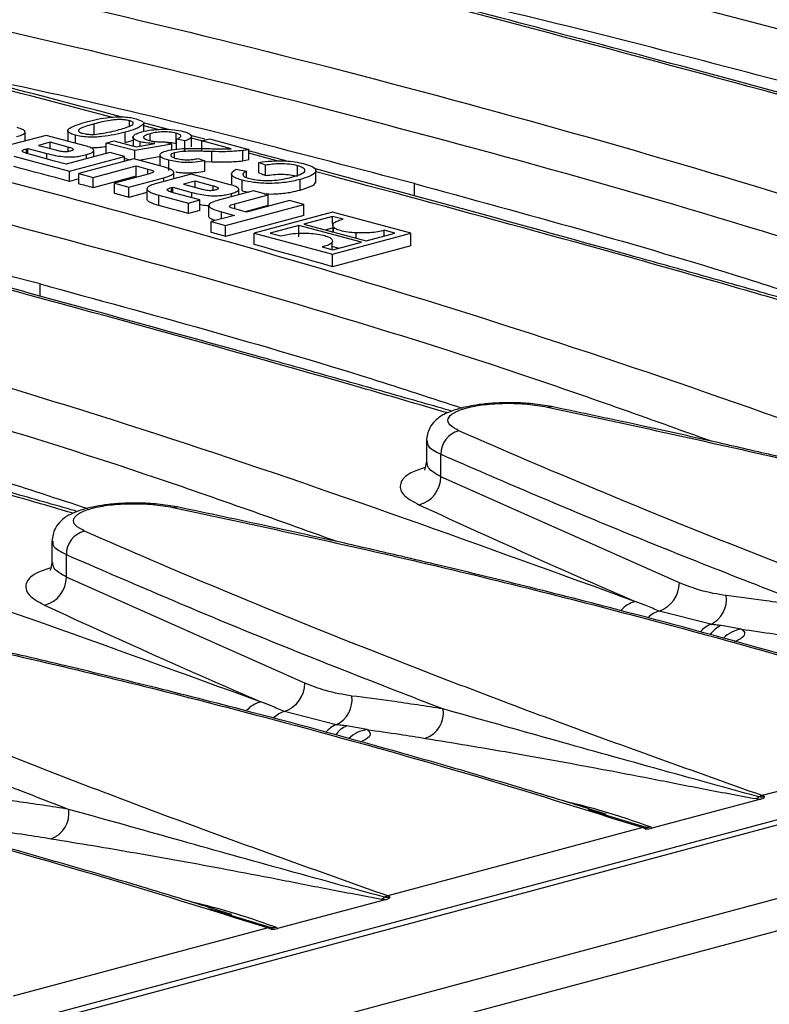
# Model space of a CAD drawing. Units: millimetres. Extents: x 76 to 2521, y 43 to 1644.
# Drawn here: x 892 to 927, y 1474 to 1520 of the extents above; entities that cross this region are included whole.
import ezdxf

# ---------------------------------------------------------------- set-up
doc = ezdxf.new("R2010")
doc.units = ezdxf.units.MM
doc.header["$LTSCALE"] = 6

msp = doc.modelspace()

# ---------------------------------------------------------------- linework, layer by layer
at = {"color": 7, "linetype": 'Continuous', "lineweight": 25}
for p, q in [((1067.592, 1519.951), (361.899, 1330.889)), ((713.565, 1425.361), (1065.705, 1519.703)), ((364.255, 1328.071), (1069.947, 1517.134)), ((895.582, 1514.939), (895.582, 1515.437)), ((897.232, 1515.328), (897.232, 1515.588)), ((897.558, 1515.675), (897.865, 1515.55)), ((897.884, 1515.507), (897.917, 1515.433)), ((899.069, 1515.172), (897.894, 1515.486)), ((897.905, 1515.46), (897.905, 1515.508)), ((898.576, 1515.176), (897.905, 1515.35)), ((897.917, 1515.084), (897.917, 1515.433)), ((893.317, 1514.897), (891.695, 1514.463)), ((892.327, 1514.632), (892.327, 1515.055)), ((895.156, 1514.405), (893.317, 1514.897)), ((894.335, 1515.125), (894.335, 1514.625)), ((894.694, 1514.529), (894.694, 1514.908)), ((897.034, 1514.559), (897.034, 1515.049)), ((898.205, 1514.671), (898.205, 1514.974)), ((899.433, 1514.513), (899.433, 1514.998)), ((900.785, 1514.715), (900.112, 1514.894)), ((893.499, 1514.57), (892.964, 1514.426)), ((892.964, 1514.426), (893.77, 1514.21)), ((894.355, 1514.34), (893.499, 1514.57)), ((893.499, 1514.283), (893.499, 1514.57)), ((896.144, 1514.538), (896.507, 1514.636)), ((897.486, 1514.179), (896.144, 1514.538)), ((896.144, 1514.051), (896.144, 1514.538)), ((896.507, 1514.636), (897.552, 1514.356)), ((897.034, 1514.559), (897.402, 1514.676)), ((897.402, 1514.814), (897.402, 1514.396)), ((899.226, 1514.49), (897.486, 1514.179)), ((897.552, 1514.356), (898.429, 1514.513)), ((897.736, 1514.389), (897.736, 1514.598)), ((898.9, 1514.597), (899.226, 1514.49)), ((899.226, 1514.214), (899.226, 1514.49)), ((899.843, 1514.636), (899.444, 1514.723)), ((899.444, 1514.24), (899.444, 1514.723)), ((899.843, 1514.153), (899.843, 1514.636)), ((900.73, 1514.616), (900.103, 1514.778)), ((900.154, 1514.364), (900.154, 1514.851)), ((900.641, 1514.636), (901.003, 1514.733)), ((902.024, 1514.265), (900.641, 1514.636)), ((900.641, 1514.154), (900.641, 1514.636)), ((901.003, 1514.733), (902.853, 1514.237)), ((892.388, 1514.269), (892.452, 1514.286)), ((892.388, 1514.054), (892.388, 1514.269)), ((892.452, 1514.286), (893.352, 1514.045)), ((892.452, 1514.034), (892.452, 1514.286)), ((893.717, 1513.69), (892.591, 1513.992)), ((893.352, 1513.788), (893.352, 1514.045)), ((896.315, 1514.094), (894.261, 1513.544)), ((894.355, 1514.149), (894.355, 1514.34)), ((895.21, 1513.798), (895.21, 1513.99)), ((895.556, 1513.891), (895.556, 1514.186)), ((896.999, 1513.911), (896.315, 1514.094)), ((897.486, 1513.781), (897.486, 1514.179)), ((898.67, 1513.969), (898.67, 1513.484)), ((899.358, 1513.837), (899.358, 1514.078)), ((901.105, 1513.657), (901.105, 1514.139)), ((902.563, 1513.697), (902.563, 1514.18)), ((902.853, 1513.755), (902.853, 1514.237)), ((904.159, 1513.694), (902.853, 1514.054)), ((891.794, 1513.918), (894.409, 1513.217)), ((893.717, 1513.69), (893.717, 1513.69)), ((894.261, 1513.544), (893.717, 1513.69)), ((893.717, 1513.69), (893.717, 1513.69)), ((894.409, 1513.217), (896.999, 1513.911)), ((897.437, 1513.794), (894.847, 1513.1)), ((896.999, 1513.676), (896.999, 1513.911)), ((898.725, 1513.449), (897.437, 1513.794)), ((899.081, 1513.25), (899.081, 1513.732)), ((900.459, 1513.81), (900.786, 1513.703)), ((900.786, 1513.22), (900.786, 1513.703)), ((900.786, 1513.661), (901.105, 1513.657)), ((902.563, 1513.697), (902.853, 1513.755)), ((903.631, 1513.494), (903.325, 1513.626)), ((903.325, 1513.139), (903.325, 1513.626)), ((894.409, 1512.735), (894.409, 1513.217)), ((894.847, 1513.1), (895.531, 1512.917)), ((894.847, 1512.618), (894.847, 1513.1)), ((895.531, 1512.917), (897.55, 1513.458)), ((898.116, 1513.075), (896.529, 1512.649)), ((897.55, 1513.458), (898.101, 1513.31)), ((897.55, 1512.976), (897.55, 1513.458)), ((898.101, 1513.071), (898.101, 1513.31)), ((900.136, 1513.071), (898.514, 1512.636)), ((899.324, 1512.853), (899.324, 1513.151)), ((901.973, 1512.578), (900.136, 1513.071)), ((902.035, 1513.086), (902.035, 1512.591)), ((902.26, 1513.301), (902.745, 1513.218)), ((902.745, 1512.916), (902.745, 1513.218)), ((903.631, 1513.006), (903.631, 1513.494)), ((905.132, 1512.979), (905.132, 1513.471)), ((906.003, 1512.739), (906.003, 1513.243)), ((894.847, 1512.852), (894.409, 1512.735)), ((897.55, 1512.976), (895.531, 1512.435)), ((895.531, 1512.435), (895.531, 1512.917)), ((896.529, 1512.167), (896.529, 1512.649)), ((896.529, 1512.649), (897.212, 1512.466)), ((897.212, 1512.466), (898.853, 1512.906)), ((898.853, 1512.727), (898.853, 1512.906)), ((900.318, 1512.743), (899.782, 1512.599)), ((899.782, 1512.599), (900.588, 1512.384)), ((901.172, 1512.514), (900.318, 1512.743)), ((900.318, 1512.456), (900.318, 1512.743)), ((902.528, 1512.297), (902.528, 1512.789)), ((905.261, 1512.323), (905.261, 1512.823)), ((910.644, 1512.054), (910.636, 1512.628)), ((897.212, 1511.983), (897.212, 1512.466)), ((898.057, 1512.209), (897.212, 1511.983)), ((898.057, 1512.385), (898.057, 1511.893)), ((899.207, 1512.443), (899.271, 1512.46)), ((899.207, 1512.224), (899.207, 1512.443)), ((899.271, 1512.46), (900.169, 1512.219)), ((899.271, 1512.206), (899.271, 1512.46)), ((900.548, 1511.86), (899.408, 1512.165)), ((900.169, 1511.961), (900.169, 1512.219)), ((901.172, 1512.323), (901.172, 1512.514)), ((903.07, 1512.285), (901.428, 1511.845)), ((902.027, 1512.005), (902.027, 1512.164)), ((902.373, 1512.098), (902.373, 1512.359)), ((902.528, 1512.297), (902.856, 1512.228)), ((903.758, 1512.1), (903.07, 1512.285)), ((898.612, 1512.091), (900.012, 1511.716)), ((898.612, 1511.603), (898.612, 1512.091)), ((900.012, 1511.716), (900.548, 1511.86)), ((900.012, 1511.22), (900.012, 1511.716)), ((900.548, 1511.363), (900.548, 1511.86)), ((901.758, 1510.664), (905.438, 1511.65)), ((902.195, 1511.682), (903.758, 1512.1)), ((902.195, 1511.437), (902.195, 1511.682)), ((904.76, 1511.832), (902.74, 1511.291)), ((903.758, 1511.595), (903.758, 1512.1)), ((905.438, 1511.65), (904.76, 1511.832)), ((905.438, 1511.129), (905.438, 1511.65)), ((900.548, 1511.363), (900.012, 1511.22)), ((900.958, 1511.6), (900.958, 1511.089)), ((901.561, 1511.301), (902.17, 1511.138)), ((901.561, 1510.975), (901.561, 1511.301)), ((902.74, 1511.291), (902.195, 1511.437)), ((903.758, 1511.595), (902.68, 1511.307)), ((906.786, 1511.289), (903.105, 1510.303)), ((910.466, 1510.303), (906.786, 1511.289)), ((902.17, 1511.138), (901.079, 1510.846)), ((901.079, 1510.846), (901.758, 1510.664)), ((901.079, 1510.332), (901.079, 1510.846)), ((905.438, 1511.129), (901.758, 1510.143)), ((906.779, 1511.089), (905.429, 1510.727)), ((905.429, 1510.727), (908.368, 1509.94)), ((907.282, 1510.954), (906.779, 1511.089)), ((906.779, 1510.76), (906.779, 1511.089)), ((906.802, 1510.727), (906.802, 1510.359)), ((901.758, 1510.143), (901.758, 1510.664)), ((903.105, 1509.766), (903.105, 1510.303)), ((903.105, 1510.303), (906.785, 1509.317)), ((905.203, 1510.667), (903.853, 1510.305)), ((903.853, 1510.305), (904.353, 1510.171)), ((908.142, 1509.879), (905.203, 1510.667)), ((905.203, 1510.125), (905.203, 1510.667)), ((906.44, 1510.456), (906.779, 1510.547)), ((906.785, 1509.317), (910.466, 1510.303)), ((906.828, 1510.352), (906.828, 1510.581)), ((907.903, 1510.064), (907.903, 1510.31)), ((908.368, 1509.94), (909.718, 1510.301)), ((909.718, 1510.301), (909.218, 1510.436)), ((909.218, 1510.167), (909.218, 1510.436)), ((910.466, 1509.709), (910.466, 1510.303)), ((906.769, 1509.524), (906.769, 1509.879)), ((906.792, 1509.517), (908.142, 1509.879)), ((906.289, 1509.652), (906.792, 1509.517)), ((910.466, 1509.709), (906.785, 1508.723)), ((906.785, 1508.723), (906.785, 1509.317)), ((893.037, 1507.337), (893.029, 1507.911)), ((911.197, 1500.562), (911.197, 1499.444)), ((911.876, 1498.852), (911.876, 1499.905)), ((923.094, 1493.867), (911.876, 1498.852)), ((893.59, 1495.845), (893.59, 1494.727)), ((894.269, 1494.135), (894.269, 1495.188)), ((905.487, 1489.15), (894.269, 1494.135)), ((924.565, 1491.912), (922.14, 1492.537)), ((926.01, 1491.684), (925.066, 1491.855)), ((906.958, 1487.195), (904.533, 1487.82)), ((908.403, 1486.967), (907.459, 1487.137)), ((938.975, 1487.073), (926.986, 1483.861)), ((926.924, 1483.699), (921.8, 1482.326)), ((918.781, 1483.211), (921.511, 1482.376)), ((895.292, 1468.837), (947.485, 1482.82)), ((921.368, 1482.356), (909.379, 1479.144)), ((909.317, 1478.982), (904.193, 1477.609)), ((900.958, 1478.56), (903.904, 1477.659)), ((903.761, 1477.639), (891.772, 1474.427))]:
    msp.add_line(p, q, dxfattribs=at)
at = {"color": 7, "linetype": 'Continuous', "lineweight": 25, "flags": 128}
for points in [[(896.999, 1513.825), (897.15, 1513.785), (897.278, 1513.751)], [(897.676, 1513.73), (898.46, 1513.87), (898.647, 1513.904)], [(894.409, 1512.735), (894.082, 1512.822), (893.755, 1512.909), (893.428, 1512.995), (893.101, 1513.082), (892.775, 1513.168), (892.448, 1513.254), (892.121, 1513.34), (891.794, 1513.426)], [(895.531, 1512.435), (895.445, 1512.458), (895.36, 1512.481), (895.274, 1512.504), (895.189, 1512.527), (895.103, 1512.549), (895.018, 1512.572), (894.933, 1512.595), (894.847, 1512.618)], [(897.212, 1511.983), (897.127, 1512.006), (897.041, 1512.029), (896.956, 1512.052), (896.871, 1512.075), (896.785, 1512.098), (896.7, 1512.121), (896.614, 1512.144), (896.529, 1512.167)], [(900.012, 1511.22), (899.837, 1511.268), (899.662, 1511.316), (899.487, 1511.364), (899.312, 1511.412), (899.137, 1511.459), (898.962, 1511.507), (898.787, 1511.555), (898.612, 1511.603)], [(901.758, 1510.143), (901.673, 1510.167), (901.588, 1510.19), (901.503, 1510.214), (901.418, 1510.237), (901.334, 1510.261), (901.249, 1510.285), (901.164, 1510.308), (901.079, 1510.332)], [(906.785, 1508.723), (906.325, 1508.855), (905.865, 1508.986), (905.405, 1509.117), (904.945, 1509.247), (904.485, 1509.377), (904.025, 1509.507), (903.565, 1509.637), (903.105, 1509.766)], [(906.742, 1509.69), (907.04, 1509.606), (907.08, 1509.595)], [(916.886, 1502.128), (916.995, 1502.154), (917.079, 1502.147)], [(899.279, 1497.411), (899.388, 1497.437), (899.472, 1497.43)]]:
    msp.add_lwpolyline(points, dxfattribs=at)
at = {"color": 7, "linetype": 'Continuous', "lineweight": 25}
for centre, radius, start, end in [((913.009, 1499.916), 1.134, 104.6187, 180.5598), ((910.507, 1498.851), 1.368, 284.4352, 0.0414), ((895.402, 1495.199), 1.134, 104.6187, 180.5598), ((892.901, 1494.134), 1.368, 284.4352, 0.0414), ((921.675, 1493.878), 1.419, 289.101, 359.5547), ((924.014, 1493.085), 1.297, 295.1522, 7.7555), ((921.382, 1491.673), 1.367, 105.2793, 138.9319), ((922.525, 1491.279), 1.315, 107.03, 133.6017), ((925.007, 1490.8), 1.197, 111.6844, 140.5185), ((925.539, 1490.718), 1.231, 112.6261, 144.4756), ((926.229, 1490.201), 1.5, 98.3792, 135.2323), ((904.068, 1489.161), 1.419, 289.101, 359.5547), ((906.407, 1488.368), 1.297, 295.1522, 7.7555), ((903.775, 1486.956), 1.367, 105.2793, 138.9319), ((904.918, 1486.562), 1.315, 107.03, 133.6017), ((910.708, 1487.765), 1.291, 290.1668, 7.4331), ((907.4, 1486.083), 1.197, 111.6844, 140.5185), ((907.932, 1486.001), 1.231, 112.6261, 144.4756), ((908.622, 1485.483), 1.5, 98.3792, 135.2323), ((926.471, 1484.233), 0.564, 293.6659, 310.058), ((927.158, 1483.197), 0.686, 104.5268, 118.1659), ((926.772, 1483.232), 0.665, 60.5325, 71.2856), ((893.101, 1483.048), 1.291, 290.1668, 7.4331), ((921.508, 1481.872), 0.504, 89.5939, 106.0839), ((921.155, 1481.726), 0.665, 60.5325, 71.2856), ((921.58, 1483.255), 0.881, 265.5414, 279.7342), ((908.864, 1479.516), 0.564, 293.6659, 310.058), ((909.551, 1478.48), 0.686, 104.5268, 118.1659), ((909.165, 1478.514), 0.665, 60.5325, 71.2856), ((903.901, 1477.155), 0.504, 89.5939, 106.0839), ((903.548, 1477.009), 0.665, 60.5325, 71.2856), ((903.973, 1478.538), 0.881, 265.5414, 279.7342)]:
    msp.add_arc(centre, radius, start, end, dxfattribs=at)
for points, knots in [([(916.824, 1541.287), (924.954, 1539.797), (941.208, 1536.818), (964.633, 1531.059), (987.379, 1524.448), (1001.828, 1519.201), (1009.056, 1516.577)], [0, 0, 0, 0, 0.250118, 0.500036, 0.749913, 1, 1, 1, 1]), ([(995.036, 1519.384), (992.06, 1520.451), (981.861, 1524.104), (963.545, 1529.298), (941.576, 1534.766), (926.769, 1537.488), (920.059, 1538.721)], [0, 0, 0, 0, 0.127133, 0.43566, 0.744226, 1, 1, 1, 1]), ([(899.217, 1536.57), (907.347, 1535.08), (923.601, 1532.101), (947.026, 1526.342), (969.772, 1519.73), (984.222, 1514.484), (991.449, 1511.86)], [0, 0, 0, 0, 0.250118, 0.500036, 0.749913, 1, 1, 1, 1]), ([(977.429, 1514.667), (974.453, 1515.733), (964.255, 1519.387), (945.938, 1524.581), (923.969, 1530.049), (909.163, 1532.771), (902.452, 1534.004)], [0, 0, 0, 0, 0.127133, 0.43566, 0.744226, 1, 1, 1, 1]), ([(965.223, 1516.081), (965.124, 1516.11), (964.024, 1516.425), (961.939, 1517.016), (958.951, 1517.861), (954.149, 1519.208), (947.556, 1521.034), (939.67, 1523.176), (932.312, 1525.137), (925.675, 1526.875), (920.549, 1528.193), (916.606, 1529.194), (913.366, 1530.011), (909.377, 1531.004), (905.738, 1531.901), (903.449, 1532.453), (902.721, 1532.629)], [0, 0, 0, 0, 0.004567, 0.050325, 0.096006, 0.142415, 0.272887, 0.403861, 0.514992, 0.624473, 0.724373, 0.765031, 0.818211, 0.884277, 0.963214, 1, 1, 1, 1]), ([(965.02, 1516.001), (963.644, 1516.401), (954.182, 1519.155), (937.376, 1523.706), (917.936, 1528.828), (906.71, 1531.527), (902.721, 1532.487)], [0, 0, 0, 0, 0.062519, 0.429966, 0.797457, 1, 1, 1, 1]), ([(881.61, 1531.853), (889.74, 1530.363), (905.994, 1527.383), (929.419, 1521.625), (952.165, 1515.013), (966.615, 1509.767), (973.842, 1507.143)], [0, 0, 0, 0, 0.250118, 0.500036, 0.749913, 1, 1, 1, 1]), ([(959.822, 1509.95), (956.846, 1511.016), (946.648, 1514.67), (928.332, 1519.864), (906.362, 1525.332), (891.556, 1528.053), (884.845, 1529.287)], [0, 0, 0, 0, 0.127133, 0.43566, 0.744226, 1, 1, 1, 1]), ([(947.617, 1511.364), (947.517, 1511.393), (946.417, 1511.708), (944.332, 1512.299), (941.344, 1513.143), (936.542, 1514.491), (929.949, 1516.317), (922.063, 1518.459), (914.705, 1520.42), (908.068, 1522.158), (902.943, 1523.476), (898.999, 1524.477), (895.759, 1525.294), (891.77, 1526.287), (888.131, 1527.184), (885.842, 1527.736), (885.114, 1527.912)], [0, 0, 0, 0, 0.0045672, 0.0503255, 0.0960064, 0.1424147, 0.2728869, 0.4038612, 0.514992, 0.6244732, 0.7243734, 0.7650307, 0.8182109, 0.8842769, 0.9632144, 1, 1, 1, 1]), ([(947.413, 1511.284), (946.037, 1511.684), (936.575, 1514.438), (919.769, 1518.989), (900.329, 1524.111), (889.103, 1526.81), (885.114, 1527.769)], [0, 0, 0, 0, 0.062519, 0.429966, 0.797457, 1, 1, 1, 1]), ([(864.003, 1527.136), (872.133, 1525.646), (888.387, 1522.666), (911.812, 1516.908), (934.558, 1510.296), (949.008, 1505.05), (956.235, 1502.426)], [0, 0, 0, 0, 0.250118, 0.500036, 0.749913, 1, 1, 1, 1]), ([(942.215, 1505.233), (939.239, 1506.299), (929.041, 1509.953), (910.725, 1515.146), (888.755, 1520.615), (873.949, 1523.336), (867.238, 1524.57)], [0, 0, 0, 0, 0.127133, 0.43566, 0.744226, 1, 1, 1, 1]), ([(896.836, 1515.766), (894.644, 1516.342), (890.379, 1517.463), (885.336, 1518.758), (881.392, 1519.76), (878.152, 1520.576), (874.163, 1521.57), (870.524, 1522.467), (868.235, 1523.019), (867.507, 1523.195)], [0, 0, 0, 0, 0.219504, 0.427137, 0.511639, 0.622169, 0.759481, 0.923545, 1, 1, 1, 1]), ([(896.368, 1515.75), (890.702, 1517.248), (880.828, 1519.861), (871.489, 1522.098), (867.507, 1523.052)], [0, 0, 0, 0, 0.573694, 1, 1, 1, 1]), ([(846.396, 1522.419), (854.526, 1520.929), (870.78, 1517.949), (894.205, 1512.191), (916.951, 1505.579), (931.401, 1500.333), (938.628, 1497.709)], [0, 0, 0, 0, 0.250118, 0.500036, 0.749913, 1, 1, 1, 1]), ([(928.243, 1517.345), (922.977, 1518.729), (915.581, 1520.673), (907.935, 1522.288), (905.733, 1522.753)], [0, 0, 0, 0, 0.711989, 1, 1, 1, 1]), ([(924.608, 1500.516), (921.632, 1501.582), (911.434, 1505.235), (893.118, 1510.429), (871.148, 1515.898), (856.342, 1518.619), (849.631, 1519.853)], [0, 0, 0, 0, 0.127133, 0.43566, 0.744226, 1, 1, 1, 1]), ([(912.403, 1501.93), (912.303, 1501.959), (911.203, 1502.274), (909.118, 1502.865), (906.13, 1503.709), (901.328, 1505.057), (894.735, 1506.883), (886.85, 1509.025), (879.492, 1510.986), (872.854, 1512.723), (867.729, 1514.041), (863.785, 1515.043), (860.545, 1515.859), (856.556, 1516.852), (852.917, 1517.75), (850.628, 1518.302), (849.9, 1518.477)], [0, 0, 0, 0, 0.004567, 0.050325, 0.096006, 0.142415, 0.272887, 0.403861, 0.514992, 0.624473, 0.724373, 0.765031, 0.818211, 0.884277, 0.963214, 1, 1, 1, 1]), ([(912.199, 1501.849), (910.824, 1502.25), (901.361, 1505.004), (884.555, 1509.555), (865.115, 1514.677), (853.889, 1517.376), (849.9, 1518.335)], [0, 0, 0, 0, 0.062519, 0.429966, 0.797457, 1, 1, 1, 1]), ([(828.789, 1517.702), (836.919, 1516.211), (853.173, 1513.232), (876.598, 1507.474), (899.344, 1500.862), (913.794, 1495.616), (921.021, 1492.992)], [0, 0, 0, 0, 0.250118, 0.500036, 0.749913, 1, 1, 1, 1]), ([(910.636, 1512.628), (905.37, 1514.012), (897.974, 1515.955), (890.328, 1517.571), (888.126, 1518.036)], [0, 0, 0, 0, 0.711989, 1, 1, 1, 1]), ([(894.694, 1514.908), (894.619, 1514.93), (894.469, 1514.976), (894.34, 1515.062), (894.323, 1515.155), (894.53, 1515.33), (894.914, 1515.443), (895.221, 1515.535)], [0, 0, 0, 0, 0.125373, 0.250644, 0.375698, 0.501113, 1, 1, 1, 1]), ([(895.582, 1515.437), (895.353, 1515.374), (895.066, 1515.296), (894.85, 1515.177), (894.821, 1515.111), (894.867, 1515.045), (894.971, 1515.011), (895.024, 1514.994)], [0, 0, 0, 0, 0.500352, 0.625529, 0.750516, 0.875255, 1, 1, 1, 1]), ([(895.221, 1515.535), (895.558, 1515.619), (895.979, 1515.724), (896.639, 1515.773), (896.983, 1515.77), (897.304, 1515.736), (897.474, 1515.695), (897.558, 1515.675)], [0, 0, 0, 0, 0.499115, 0.624458, 0.749554, 0.874658, 1, 1, 1, 1]), ([(897.232, 1515.588), (897.168, 1515.601), (897.04, 1515.629), (896.794, 1515.64), (896.549, 1515.633), (896.108, 1515.575), (895.816, 1515.498), (895.582, 1515.437)], [0, 0, 0, 0, 0.1246563, 0.2494203, 0.3743874, 0.4995905, 1, 1, 1, 1]), ([(896.67, 1515.146), (896.898, 1515.208), (897.183, 1515.287), (897.404, 1515.405), (897.428, 1515.47), (897.387, 1515.537), (897.284, 1515.571), (897.232, 1515.588)], [0, 0, 0, 0, 0.5003629, 0.6255677, 0.7505383, 0.8753036, 1, 1, 1, 1]), ([(897.917, 1515.433), (897.808, 1515.352), (897.613, 1515.207), (897.211, 1515.097), (897.034, 1515.049)], [0, 0, 0, 0, 0.557973, 1, 1, 1, 1]), ([(907.001, 1495.799), (904.025, 1496.865), (893.827, 1500.518), (875.511, 1505.712), (853.541, 1511.181), (838.735, 1513.902), (832.024, 1515.136)], [0, 0, 0, 0, 0.127133, 0.43566, 0.744226, 1, 1, 1, 1]), ([(891.927, 1514.836), (892.013, 1514.861), (892.174, 1514.909), (892.315, 1514.994), (892.342, 1515.084), (892.226, 1515.18), (892.05, 1515.234), (891.956, 1515.262)], [0, 0, 0, 0, 0.2129895, 0.3957203, 0.563435, 0.7662866, 1, 1, 1, 1]), ([(897.034, 1515.049), (896.696, 1514.964), (896.275, 1514.858), (895.614, 1514.81), (895.27, 1514.813), (894.948, 1514.847), (894.778, 1514.887), (894.694, 1514.908)], [0, 0, 0, 0, 0.499149, 0.624522, 0.749597, 0.874674, 1, 1, 1, 1]), ([(895.024, 1514.994), (895.068, 1514.984), (895.155, 1514.963), (895.352, 1514.942), (895.502, 1514.944), (895.594, 1514.945)], [0, 0, 0, 0, 0.280453, 0.560688, 1, 1, 1, 1]), ([(895.594, 1514.945), (895.818, 1514.974), (896.219, 1515.024), (896.532, 1515.108), (896.67, 1515.146)], [0, 0, 0, 0, 0.558059, 1, 1, 1, 1]), ([(897.736, 1514.598), (897.623, 1514.637), (897.397, 1514.715), (897.382, 1514.858), (897.536, 1514.979), (897.726, 1515.036), (897.821, 1515.066)], [0, 0, 0, 0, 0.27917, 0.558797, 0.779169, 1, 1, 1, 1]), ([(897.821, 1515.066), (897.965, 1515.099), (898.223, 1515.158), (898.555, 1515.177), (898.701, 1515.185)], [0, 0, 0, 0, 0.559726, 1, 1, 1, 1]), ([(898.205, 1514.974), (898.122, 1514.949), (897.957, 1514.898), (897.869, 1514.803), (897.965, 1514.718), (898.097, 1514.678), (898.162, 1514.658)], [0, 0, 0, 0, 0.280653, 0.559595, 0.77929, 1, 1, 1, 1]), ([(899.433, 1514.998), (899.331, 1515.02), (899.126, 1515.065), (898.742, 1515.065), (898.434, 1515.029), (898.281, 1514.992), (898.205, 1514.974)], [0, 0, 0, 0, 0.279539, 0.558252, 0.778884, 1, 1, 1, 1]), ([(898.701, 1515.185), (898.925, 1515.185), (899.326, 1515.185), (899.628, 1515.115), (899.762, 1515.085)], [0, 0, 0, 0, 0.558485, 1, 1, 1, 1]), ([(899.444, 1514.723), (899.503, 1514.747), (899.62, 1514.794), (899.677, 1514.875), (899.598, 1514.947), (899.488, 1514.981), (899.433, 1514.998)], [0, 0, 0, 0, 0.2807138, 0.5599263, 0.7796221, 1, 1, 1, 1]), ([(899.762, 1515.085), (899.875, 1515.049), (900.102, 1514.977), (900.185, 1514.844), (900.084, 1514.725), (899.923, 1514.665), (899.843, 1514.636)], [0, 0, 0, 0, 0.2800699, 0.5592489, 0.7794323, 1, 1, 1, 1]), ([(898.429, 1514.513), (898.284, 1514.52), (898.025, 1514.533), (897.824, 1514.578), (897.736, 1514.598)], [0, 0, 0, 0, 0.559939, 1, 1, 1, 1]), ([(898.162, 1514.658), (898.218, 1514.645), (898.33, 1514.618), (898.586, 1514.589), (898.781, 1514.594), (898.9, 1514.597)], [0, 0, 0, 0, 0.280925, 0.561161, 1, 1, 1, 1]), ([(898.965, 1514.575), (898.972, 1514.575), (899.034, 1514.576), (899.209, 1514.561), (899.343, 1514.533), (899.433, 1514.513)], [0, 0, 0, 0, 0.036005, 0.351605, 1, 1, 1, 1]), ([(892.591, 1513.992), (892.499, 1514.017), (892.341, 1514.061), (892.204, 1514.125), (892.187, 1514.173), (892.216, 1514.207), (892.285, 1514.24), (892.352, 1514.259), (892.388, 1514.269)], [0, 0, 0, 0, 0.324042, 0.559879, 0.659234, 0.758736, 0.869374, 1, 1, 1, 1]), ([(893.352, 1514.045), (893.476, 1514.014), (893.701, 1513.957), (894.067, 1513.898), (894.407, 1513.878), (894.706, 1513.893), (894.972, 1513.931), (895.127, 1513.969), (895.21, 1513.99)], [0, 0, 0, 0, 0.237537, 0.427633, 0.586981, 0.708417, 0.842254, 1, 1, 1, 1]), ([(893.77, 1514.21), (893.82, 1514.197), (893.909, 1514.174), (894.048, 1514.148), (894.176, 1514.136), (894.291, 1514.139), (894.393, 1514.152), (894.451, 1514.167), (894.482, 1514.174)], [0, 0, 0, 0, 0.2466, 0.443234, 0.602626, 0.718959, 0.84623, 1, 1, 1, 1]), ([(894.482, 1514.174), (894.506, 1514.181), (894.549, 1514.193), (894.591, 1514.214), (894.608, 1514.235), (894.592, 1514.263), (894.503, 1514.3), (894.409, 1514.326), (894.355, 1514.34)], [0, 0, 0, 0, 0.139777, 0.254036, 0.353774, 0.452096, 0.685023, 1, 1, 1, 1]), ([(895.21, 1513.99), (895.288, 1514.014), (895.434, 1514.058), (895.555, 1514.138), (895.564, 1514.227), (895.433, 1514.322), (895.253, 1514.376), (895.156, 1514.405)], [0, 0, 0, 0, 0.198551, 0.373555, 0.540677, 0.751287, 1, 1, 1, 1]), ([(895.501, 1514.322), (895.614, 1514.325), (895.846, 1514.331), (896.043, 1514.364), (896.144, 1514.381)], [0, 0, 0, 0, 0.487891, 1, 1, 1, 1]), ([(899.081, 1513.732), (898.966, 1513.767), (898.737, 1513.838), (898.638, 1513.969), (898.728, 1514.09), (898.904, 1514.146), (898.992, 1514.174)], [0, 0, 0, 0, 0.2804823, 0.5596436, 0.7797486, 1, 1, 1, 1]), ([(898.992, 1514.174), (899.146, 1514.206), (899.455, 1514.268), (900.151, 1514.291), (900.638, 1514.281), (900.937, 1514.275)], [0, 0, 0, 0, 0.278741, 0.558834, 1, 1, 1, 1]), ([(899.358, 1514.078), (899.295, 1514.056), (899.169, 1514.012), (899.165, 1513.933), (899.255, 1513.866), (899.362, 1513.834), (899.416, 1513.817)], [0, 0, 0, 0, 0.27908, 0.558612, 0.779043, 1, 1, 1, 1]), ([(901.105, 1514.139), (900.769, 1514.146), (900.302, 1514.156), (899.688, 1514.14), (899.468, 1514.099), (899.358, 1514.078)], [0, 0, 0, 0, 0.561313, 0.781386, 1, 1, 1, 1]), ([(900.937, 1514.275), (901.06, 1514.272), (901.263, 1514.267), (901.545, 1514.26), (901.786, 1514.256), (901.945, 1514.262), (902.024, 1514.265)], [0, 0, 0, 0, 0.340038, 0.560063, 0.78009, 1, 1, 1, 1]), ([(902.563, 1514.18), (902.297, 1514.157), (901.819, 1514.117), (901.324, 1514.132), (901.105, 1514.139)], [0, 0, 0, 0, 0.558359, 1, 1, 1, 1]), ([(902.853, 1514.237), (902.804, 1514.225), (902.716, 1514.202), (902.61, 1514.187), (902.563, 1514.18)], [0, 0, 0, 0, 0.559956, 1, 1, 1, 1]), ([(904.618, 1513.691), (904.429, 1513.742), (903.835, 1513.904), (903.251, 1514.058), (902.853, 1514.164)], [0, 0, 0, 0, 0.317262, 1, 1, 1, 1]), ([(894.796, 1497.213), (894.696, 1497.242), (893.596, 1497.556), (891.511, 1498.148), (888.523, 1498.992), (883.721, 1500.339), (877.128, 1502.166), (869.243, 1504.308), (861.885, 1506.269), (855.247, 1508.006), (850.122, 1509.324), (846.178, 1510.326), (842.938, 1511.142), (838.95, 1512.135), (835.31, 1513.033), (833.021, 1513.585), (832.294, 1513.76)], [0, 0, 0, 0, 0.004567, 0.050325, 0.096006, 0.142415, 0.272887, 0.403861, 0.514992, 0.624473, 0.724373, 0.765031, 0.818211, 0.884277, 0.963214, 1, 1, 1, 1]), ([(894.592, 1497.132), (893.217, 1497.533), (883.754, 1500.287), (866.948, 1504.838), (847.508, 1509.96), (836.282, 1512.659), (832.294, 1513.618)], [0, 0, 0, 0, 0.0625194, 0.4299657, 0.7974566, 1, 1, 1, 1]), ([(900.786, 1513.703), (900.639, 1513.675), (900.347, 1513.619), (899.827, 1513.61), (899.395, 1513.657), (899.186, 1513.707), (899.081, 1513.732)], [0, 0, 0, 0, 0.2802352, 0.558893, 0.7791323, 1, 1, 1, 1]), ([(899.416, 1513.817), (899.5, 1513.798), (899.667, 1513.759), (899.982, 1513.743), (900.262, 1513.764), (900.393, 1513.795), (900.459, 1513.81)], [0, 0, 0, 0, 0.28041, 0.559489, 0.779375, 1, 1, 1, 1]), ([(901.105, 1513.657), (901.354, 1513.649), (901.852, 1513.634), (902.326, 1513.676), (902.563, 1513.697)], [0, 0, 0, 0, 0.501221, 1, 1, 1, 1]), ([(903.325, 1513.626), (903.517, 1513.652), (903.899, 1513.704), (904.514, 1513.709), (905.041, 1513.658), (905.294, 1513.598), (905.421, 1513.568)], [0, 0, 0, 0, 0.280256, 0.559546, 0.779589, 1, 1, 1, 1]), ([(905.132, 1513.471), (905.013, 1513.497), (904.775, 1513.55), (904.204, 1513.574), (903.848, 1513.524), (903.631, 1513.494)], [0, 0, 0, 0, 0.280711, 0.560905, 1, 1, 1, 1]), ([(905.421, 1513.568), (905.618, 1513.508), (906.009, 1513.386), (906.026, 1513.151), (905.718, 1512.964), (905.413, 1512.87), (905.261, 1512.823)], [0, 0, 0, 0, 0.2799551, 0.5580876, 0.7789116, 1, 1, 1, 1]), ([(893.029, 1507.911), (887.763, 1509.295), (880.367, 1511.238), (872.721, 1512.854), (870.519, 1513.319)], [0, 0, 0, 0, 0.711989, 1, 1, 1, 1]), ([(898.101, 1513.31), (898.146, 1513.298), (898.225, 1513.276), (898.318, 1513.242), (898.37, 1513.21), (898.376, 1513.177), (898.331, 1513.144), (898.24, 1513.109), (898.16, 1513.087), (898.116, 1513.075)], [0, 0, 0, 0, 0.182522, 0.328352, 0.44686, 0.5531, 0.672112, 0.817292, 1, 1, 1, 1]), ([(898.853, 1512.906), (898.962, 1512.938), (899.16, 1512.996), (899.33, 1513.1), (899.328, 1513.215), (899.115, 1513.337), (898.865, 1513.409), (898.725, 1513.449)], [0, 0, 0, 0, 0.205313, 0.374393, 0.531354, 0.738253, 1, 1, 1, 1]), ([(899.415, 1513.181), (899.43, 1513.178), (899.507, 1513.162), (899.679, 1513.146), (899.912, 1513.132), (900.151, 1513.135), (900.461, 1513.157), (900.656, 1513.195), (900.786, 1513.22)], [0, 0, 0, 0, 0.036767, 0.200955, 0.358136, 0.517815, 0.679397, 1, 1, 1, 1]), ([(902.528, 1512.789), (902.4, 1512.829), (902.144, 1512.909), (902.009, 1513.055), (902.06, 1513.19), (902.194, 1513.264), (902.26, 1513.301)], [0, 0, 0, 0, 0.280081, 0.559449, 0.779549, 1, 1, 1, 1]), ([(902.745, 1513.218), (902.688, 1513.186), (902.575, 1513.122), (902.549, 1513.021), (902.667, 1512.934), (902.805, 1512.892), (902.874, 1512.871)], [0, 0, 0, 0, 0.280553, 0.559739, 0.779654, 1, 1, 1, 1]), ([(903.325, 1513.139), (903.382, 1513.114), (903.484, 1513.07), (903.586, 1513.025), (903.631, 1513.006)], [0, 0, 0, 0, 0.56, 1, 1, 1, 1]), ([(903.631, 1513.006), (903.753, 1513.024), (903.992, 1513.061), (904.407, 1513.078), (904.817, 1513.052), (905.027, 1513.003), (905.132, 1512.979)], [0, 0, 0, 0, 0.2567289, 0.5020714, 0.7508501, 1, 1, 1, 1]), ([(904.861, 1512.929), (905.005, 1512.972), (905.292, 1513.058), (905.533, 1513.211), (905.449, 1513.364), (905.238, 1513.435), (905.132, 1513.471)], [0, 0, 0, 0, 0.281245, 0.560716, 0.780138, 1, 1, 1, 1]), ([(930.01, 1506.647), (929.91, 1506.676), (928.81, 1506.991), (926.725, 1507.582), (923.737, 1508.426), (918.935, 1509.773), (912.965, 1511.431), (908.066, 1512.756), (905.922, 1513.336)], [0, 0, 0, 0, 0.012198, 0.134406, 0.256408, 0.380353, 0.72881, 1, 1, 1, 1]), ([(929.806, 1506.566), (928.43, 1506.967), (920.265, 1509.346), (912.477, 1511.443), (906.003, 1513.186)], [0, 0, 0, 0, 0.168606, 1, 1, 1, 1]), ([(811.182, 1512.985), (819.312, 1511.494), (835.566, 1508.515), (858.991, 1502.757), (881.737, 1496.145), (896.187, 1490.899), (903.414, 1488.274)], [0, 0, 0, 0, 0.250118, 0.500036, 0.749913, 1, 1, 1, 1]), ([(898.514, 1512.636), (898.41, 1512.605), (898.217, 1512.548), (898.056, 1512.442), (898.049, 1512.327), (898.236, 1512.202), (898.479, 1512.131), (898.612, 1512.091)], [0, 0, 0, 0, 0.19928, 0.371497, 0.535023, 0.744981, 1, 1, 1, 1]), ([(902.027, 1512.164), (902.105, 1512.187), (902.251, 1512.231), (902.372, 1512.312), (902.382, 1512.4), (902.251, 1512.495), (902.071, 1512.549), (901.973, 1512.578)], [0, 0, 0, 0, 0.1986471, 0.3737172, 0.5408568, 0.751414, 1, 1, 1, 1]), ([(905.261, 1512.823), (905.042, 1512.772), (904.604, 1512.672), (903.789, 1512.622), (903.052, 1512.673), (902.703, 1512.75), (902.528, 1512.789)], [0, 0, 0, 0, 0.280492, 0.55957, 0.779615, 1, 1, 1, 1]), ([(902.874, 1512.871), (902.981, 1512.846), (903.194, 1512.797), (903.613, 1512.766), (904.235, 1512.785), (904.603, 1512.87), (904.861, 1512.929)], [0, 0, 0, 0, 0.187223, 0.373906, 0.560736, 1, 1, 1, 1]), ([(905.261, 1512.323), (905.443, 1512.38), (905.783, 1512.487), (906.003, 1512.643), (905.992, 1512.728), (905.99, 1512.745)], [0, 0, 0, 0, 0.474995, 0.889876, 1, 1, 1, 1]), ([(910.636, 1512.628), (915.871, 1511.205), (922.589, 1509.379), (929.062, 1507.257), (930.491, 1506.789)], [0, 0, 0, 0, 0.779245, 1, 1, 1, 1]), ([(899.408, 1512.165), (899.337, 1512.185), (899.21, 1512.22), (899.067, 1512.275), (899.002, 1512.325), (899.017, 1512.369), (899.088, 1512.408), (899.165, 1512.431), (899.207, 1512.443)], [0, 0, 0, 0, 0.251323, 0.449606, 0.608563, 0.72362, 0.848978, 1, 1, 1, 1]), ([(900.169, 1512.219), (900.294, 1512.187), (900.518, 1512.131), (900.884, 1512.072), (901.224, 1512.051), (901.523, 1512.067), (901.789, 1512.105), (901.944, 1512.143), (902.027, 1512.164)], [0, 0, 0, 0, 0.237506, 0.427571, 0.586904, 0.708349, 0.842213, 1, 1, 1, 1]), ([(900.588, 1512.384), (900.637, 1512.371), (900.726, 1512.348), (900.865, 1512.322), (900.993, 1512.31), (901.108, 1512.313), (901.21, 1512.326), (901.268, 1512.34), (901.3, 1512.348)], [0, 0, 0, 0, 0.2465131, 0.4430751, 0.6024345, 0.7187883, 0.8461268, 1, 1, 1, 1]), ([(901.3, 1512.348), (901.323, 1512.355), (901.366, 1512.367), (901.409, 1512.388), (901.425, 1512.408), (901.409, 1512.437), (901.321, 1512.474), (901.226, 1512.499), (901.172, 1512.514)], [0, 0, 0, 0, 0.139839, 0.254123, 0.353833, 0.452083, 0.684886, 1, 1, 1, 1]), ([(903.571, 1512.15), (903.644, 1512.147), (903.857, 1512.135), (904.305, 1512.154), (904.82, 1512.215), (905.126, 1512.29), (905.261, 1512.323)], [0, 0, 0, 0, 0.117409, 0.342792, 0.710587, 1, 1, 1, 1]), ([(898.612, 1511.603), (898.468, 1511.646), (898.262, 1511.708), (898.108, 1511.804), (898.055, 1511.859), (898.063, 1511.891), (898.065, 1511.899)], [0, 0, 0, 0, 0.507427, 0.723773, 0.92478, 1, 1, 1, 1]), ([(901.428, 1511.845), (901.32, 1511.813), (901.122, 1511.756), (900.952, 1511.652), (900.954, 1511.537), (901.168, 1511.414), (901.42, 1511.342), (901.561, 1511.301)], [0, 0, 0, 0, 0.203659, 0.371949, 0.528665, 0.736115, 1, 1, 1, 1]), ([(902.195, 1511.437), (902.15, 1511.449), (902.07, 1511.472), (901.979, 1511.507), (901.93, 1511.541), (901.929, 1511.576), (901.977, 1511.611), (902.069, 1511.647), (902.15, 1511.669), (902.195, 1511.682)], [0, 0, 0, 0, 0.17815, 0.322383, 0.442175, 0.551842, 0.674383, 0.820511, 1, 1, 1, 1]), ([(900.958, 1511.58), (900.847, 1511.59), (900.696, 1511.604), (900.579, 1511.633), (900.548, 1511.641)], [0, 0, 0, 0, 0.7314793, 1, 1, 1, 1]), ([(901.256, 1510.893), (901.231, 1510.901), (901.138, 1510.93), (901.037, 1510.989), (900.956, 1511.051), (900.966, 1511.087), (900.969, 1511.099)], [0, 0, 0, 0, 0.135546, 0.515444, 0.851134, 1, 1, 1, 1]), ([(906.828, 1510.581), (906.806, 1510.619), (906.762, 1510.696), (906.857, 1510.802), (907.033, 1510.89), (907.198, 1510.933), (907.282, 1510.954)], [0, 0, 0, 0, 0.28233, 0.557096, 0.774701, 1, 1, 1, 1]), ([(904.353, 1510.171), (904.451, 1510.197), (904.645, 1510.248), (905.099, 1510.304), (905.451, 1510.299), (905.668, 1510.296)], [0, 0, 0, 0, 0.284178, 0.559669, 1, 1, 1, 1]), ([(905.668, 1510.296), (905.807, 1510.286), (906.091, 1510.266), (906.407, 1510.193), (906.638, 1510.112), (906.708, 1510.054), (906.742, 1510.026)], [0, 0, 0, 0, 0.2745565, 0.5609854, 0.7852977, 1, 1, 1, 1]), ([(907.903, 1510.31), (907.764, 1510.32), (907.48, 1510.34), (907.164, 1510.413), (906.933, 1510.494), (906.863, 1510.552), (906.828, 1510.581)], [0, 0, 0, 0, 0.274581, 0.561033, 0.785336, 1, 1, 1, 1]), ([(909.218, 1510.436), (909.12, 1510.409), (908.926, 1510.358), (908.472, 1510.302), (908.12, 1510.307), (907.903, 1510.31)], [0, 0, 0, 0, 0.2841843, 0.5596636, 1, 1, 1, 1]), ([(906.742, 1510.026), (906.765, 1509.987), (906.809, 1509.91), (906.714, 1509.804), (906.538, 1509.716), (906.373, 1509.674), (906.289, 1509.652)], [0, 0, 0, 0, 0.282349, 0.557149, 0.774751, 1, 1, 1, 1]), ([(893.029, 1507.911), (898.264, 1506.488), (904.982, 1504.662), (911.455, 1502.54), (912.884, 1502.072)], [0, 0, 0, 0, 0.7792453, 1, 1, 1, 1]), ([(875.422, 1503.194), (880.657, 1501.771), (887.375, 1499.944), (893.848, 1497.823), (895.277, 1497.355)], [0, 0, 0, 0, 0.779245, 1, 1, 1, 1]), ([(917.078, 1502.147), (916.788, 1502.197), (916.229, 1502.293), (915.295, 1502.339), (914.441, 1502.32), (913.513, 1502.231), (912.67, 1502.058), (912.032, 1501.801), (911.666, 1501.57), (911.267, 1501.077), (911.224, 1500.744), (911.197, 1500.537)], [0, 0, 0, 0, 0.127896, 0.245881, 0.353659, 0.450595, 0.611539, 0.727358, 0.829174, 0.893982, 1, 1, 1, 1]), ([(912.723, 1501.013), (912.56, 1501.102), (912.234, 1501.281), (912.172, 1501.582), (912.445, 1501.863), (913.05, 1502.097), (913.907, 1502.255), (914.915, 1502.317), (915.971, 1502.282), (916.581, 1502.179), (916.886, 1502.128)], [0, 0, 0, 0, 0.125, 0.249996, 0.374989, 0.499979, 0.624968, 0.749954, 0.87494, 1, 1, 1, 1]), ([(916.886, 1502.128), (920.804, 1501.284), (928.632, 1499.597), (939.052, 1496.955), (948.384, 1494.359), (953.848, 1492.647), (956.582, 1491.791)], [0, 0, 0, 0, 0.2802147, 0.559918, 0.7797581, 1, 1, 1, 1]), ([(954.868, 1492.416), (954.39, 1492.567), (953.01, 1493.005), (950.926, 1493.636), (948.768, 1494.278), (946.959, 1494.804), (943.538, 1495.781), (939.14, 1496.979), (933.843, 1498.333), (930.277, 1499.202), (927.353, 1499.891), (924.695, 1500.502), (921.192, 1501.282), (918.543, 1501.839), (917.078, 1502.147)], [0, 0, 0, 0, 0.040751, 0.117695, 0.174716, 0.220431, 0.267085, 0.455422, 0.575491, 0.686251, 0.733516, 0.801394, 0.890198, 1, 1, 1, 1]), ([(944.593, 1488.579), (941.356, 1489.731), (934.887, 1492.034), (926.485, 1495.267), (919.079, 1498.26), (914.843, 1500.095), (912.723, 1501.013)], [0, 0, 0, 0, 0.280214, 0.559918, 0.779758, 1, 1, 1, 1]), ([(911.238, 1500.544), (911.237, 1500.459), (911.236, 1500.235), (911.63, 1500.031), (911.876, 1499.905)], [0, 0, 0, 0, 0.377755, 1, 1, 1, 1]), ([(911.876, 1499.905), (914.688, 1498.69), (920.302, 1496.266), (926.501, 1493.853), (929.595, 1492.649)], [0, 0, 0, 0, 0.500897, 1, 1, 1, 1]), ([(911.143, 1499.292), (910.897, 1499.208), (910.279, 1498.996), (909.907, 1498.543), (909.998, 1498.011), (910.565, 1497.688), (910.849, 1497.526)], [0, 0, 0, 0, 0.180402, 0.453597, 0.726795, 1, 1, 1, 1]), ([(911.197, 1499.54), (911.17, 1499.403), (911.132, 1499.208), (911.11, 1499.17), (911.104, 1499.159)], [0, 0, 0, 0, 0.700844, 1, 1, 1, 1]), ([(911.876, 1498.852), (911.632, 1498.991), (911.24, 1499.213), (911.24, 1499.45), (911.24, 1499.54)], [0, 0, 0, 0, 0.622593, 1, 1, 1, 1]), ([(899.471, 1497.43), (899.181, 1497.48), (898.622, 1497.576), (897.688, 1497.622), (896.834, 1497.603), (895.906, 1497.514), (895.063, 1497.341), (894.425, 1497.084), (894.059, 1496.853), (893.661, 1496.359), (893.617, 1496.026), (893.59, 1495.82)], [0, 0, 0, 0, 0.1278963, 0.2458807, 0.353659, 0.4505948, 0.6115392, 0.727358, 0.8291738, 0.8939823, 1, 1, 1, 1]), ([(895.116, 1496.295), (894.953, 1496.385), (894.627, 1496.564), (894.565, 1496.864), (894.838, 1497.146), (895.443, 1497.38), (896.3, 1497.538), (897.308, 1497.599), (898.364, 1497.565), (898.974, 1497.462), (899.279, 1497.411)], [0, 0, 0, 0, 0.125, 0.249996, 0.374989, 0.499979, 0.624968, 0.749954, 0.87494, 1, 1, 1, 1]), ([(899.279, 1497.411), (903.197, 1496.567), (911.025, 1494.88), (921.445, 1492.238), (930.777, 1489.641), (936.241, 1487.93), (938.975, 1487.073)], [0, 0, 0, 0, 0.280215, 0.559918, 0.779758, 1, 1, 1, 1]), ([(937.261, 1487.699), (936.783, 1487.85), (935.403, 1488.288), (933.319, 1488.919), (931.161, 1489.561), (929.352, 1490.087), (925.931, 1491.064), (921.534, 1492.261), (916.236, 1493.616), (912.671, 1494.485), (909.746, 1495.174), (907.088, 1495.785), (903.585, 1496.565), (900.936, 1497.122), (899.471, 1497.43)], [0, 0, 0, 0, 0.040751, 0.117695, 0.174716, 0.220431, 0.267085, 0.455422, 0.575491, 0.686251, 0.733516, 0.801394, 0.890198, 1, 1, 1, 1]), ([(910.849, 1497.526), (912.692, 1496.684), (915.984, 1495.18), (919.482, 1493.66), (921.021, 1492.992)], [0, 0, 0, 0, 0.560009, 1, 1, 1, 1]), ([(926.986, 1483.861), (923.749, 1485.014), (917.28, 1487.317), (908.878, 1490.55), (901.472, 1493.543), (897.236, 1495.377), (895.116, 1496.295)], [0, 0, 0, 0, 0.280214, 0.559918, 0.779758, 1, 1, 1, 1]), ([(893.631, 1495.827), (893.63, 1495.742), (893.629, 1495.517), (894.023, 1495.314), (894.269, 1495.188)], [0, 0, 0, 0, 0.377755, 1, 1, 1, 1]), ([(894.269, 1495.188), (897.081, 1493.973), (902.695, 1491.548), (908.894, 1489.136), (911.988, 1487.932)], [0, 0, 0, 0, 0.500897, 1, 1, 1, 1]), ([(893.536, 1494.575), (893.29, 1494.491), (892.672, 1494.279), (892.301, 1493.826), (892.391, 1493.294), (892.958, 1492.971), (893.242, 1492.809)], [0, 0, 0, 0, 0.180402, 0.453597, 0.726795, 1, 1, 1, 1]), ([(893.59, 1494.823), (893.563, 1494.686), (893.525, 1494.49), (893.503, 1494.453), (893.497, 1494.442)], [0, 0, 0, 0, 0.700844, 1, 1, 1, 1]), ([(894.269, 1494.135), (894.025, 1494.273), (893.633, 1494.496), (893.633, 1494.733), (893.633, 1494.823)], [0, 0, 0, 0, 0.622593, 1, 1, 1, 1]), ([(925.298, 1493.26), (924.886, 1493.328), (924.149, 1493.45), (923.417, 1493.739), (923.094, 1493.867)], [0, 0, 0, 0, 0.559866, 1, 1, 1, 1]), ([(929.595, 1492.649), (928.784, 1492.776), (927.335, 1493.003), (925.921, 1493.182), (925.298, 1493.26)], [0, 0, 0, 0, 0.559994, 1, 1, 1, 1]), ([(881.672, 1492.694), (885.59, 1491.85), (893.418, 1490.163), (903.838, 1487.52), (913.17, 1484.924), (918.634, 1483.213), (921.368, 1482.356)], [0, 0, 0, 0, 0.280215, 0.559918, 0.779758, 1, 1, 1, 1]), ([(919.654, 1482.982), (919.176, 1483.133), (917.797, 1483.571), (915.712, 1484.202), (913.554, 1484.844), (911.745, 1485.37), (908.325, 1486.347), (903.927, 1487.544), (898.629, 1488.899), (895.064, 1489.768), (892.139, 1490.457), (889.481, 1491.067), (885.978, 1491.848), (883.329, 1492.405), (881.864, 1492.713)], [0, 0, 0, 0, 0.040751, 0.117695, 0.174716, 0.220431, 0.267085, 0.455422, 0.575491, 0.686251, 0.733516, 0.801394, 0.890198, 1, 1, 1, 1]), ([(893.242, 1492.809), (895.085, 1491.967), (898.378, 1490.463), (901.875, 1488.943), (903.414, 1488.274)], [0, 0, 0, 0, 0.560009, 1, 1, 1, 1]), ([(922.14, 1492.537), (921.931, 1492.622), (921.557, 1492.773), (921.185, 1492.925), (921.021, 1492.992)], [0, 0, 0, 0, 0.56, 1, 1, 1, 1]), ([(925.066, 1491.855), (924.972, 1491.865), (924.805, 1491.885), (924.638, 1491.903), (924.565, 1491.912)], [0, 0, 0, 0, 0.56, 1, 1, 1, 1]), ([(909.379, 1479.144), (906.142, 1480.297), (899.673, 1482.6), (891.271, 1485.833), (883.865, 1488.826), (879.629, 1490.66), (877.509, 1491.578)], [0, 0, 0, 0, 0.280214, 0.559918, 0.779758, 1, 1, 1, 1]), ([(925.691, 1491.105), (925.828, 1491.171), (926.113, 1491.31), (926.228, 1491.514), (926.083, 1491.628), (926.01, 1491.684)], [0, 0, 0, 0, 0.313597, 0.656631, 1, 1, 1, 1]), ([(926.01, 1491.684), (926.52, 1491.612), (927.43, 1491.484), (928.354, 1491.335), (928.76, 1491.27)], [0, 0, 0, 0, 0.559976, 1, 1, 1, 1]), ([(876.662, 1490.47), (879.474, 1489.256), (885.088, 1486.831), (891.287, 1484.419), (894.381, 1483.215)], [0, 0, 0, 0, 0.500897, 1, 1, 1, 1]), ([(907.691, 1488.543), (907.279, 1488.611), (906.542, 1488.733), (905.81, 1489.022), (905.487, 1489.15)], [0, 0, 0, 0, 0.559866, 1, 1, 1, 1]), ([(911.988, 1487.932), (911.177, 1488.059), (909.728, 1488.286), (908.314, 1488.465), (907.691, 1488.543)], [0, 0, 0, 0, 0.5599943, 1, 1, 1, 1]), ([(904.533, 1487.82), (904.324, 1487.904), (903.951, 1488.056), (903.578, 1488.208), (903.414, 1488.274)], [0, 0, 0, 0, 0.56, 1, 1, 1, 1]), ([(864.065, 1487.977), (867.983, 1487.132), (875.811, 1485.446), (886.231, 1482.803), (895.563, 1480.207), (901.027, 1478.496), (903.761, 1477.639)], [0, 0, 0, 0, 0.280215, 0.559918, 0.779758, 1, 1, 1, 1]), ([(902.047, 1478.265), (901.569, 1478.416), (900.19, 1478.854), (898.105, 1479.485), (895.947, 1480.127), (894.138, 1480.653), (890.718, 1481.63), (886.32, 1482.827), (881.022, 1484.182), (877.457, 1485.051), (874.532, 1485.74), (871.874, 1486.35), (868.371, 1487.13), (865.722, 1487.688), (864.258, 1487.996)], [0, 0, 0, 0, 0.040751, 0.117695, 0.174716, 0.220431, 0.267085, 0.455422, 0.575491, 0.686251, 0.733516, 0.801394, 0.890198, 1, 1, 1, 1]), ([(926.834, 1483.802), (925.08, 1484.283), (921.573, 1485.243), (916.642, 1486.629), (913.539, 1487.497), (911.988, 1487.932)], [0, 0, 0, 0, 0.333448, 0.66675, 1, 1, 1, 1]), ([(907.459, 1487.137), (907.365, 1487.148), (907.198, 1487.168), (907.031, 1487.186), (906.958, 1487.195)], [0, 0, 0, 0, 0.56, 1, 1, 1, 1]), ([(908.084, 1486.388), (908.221, 1486.454), (908.507, 1486.593), (908.621, 1486.797), (908.476, 1486.911), (908.403, 1486.967)], [0, 0, 0, 0, 0.3135975, 0.6566314, 1, 1, 1, 1]), ([(908.403, 1486.967), (908.913, 1486.895), (909.823, 1486.766), (910.747, 1486.618), (911.153, 1486.553)], [0, 0, 0, 0, 0.559976, 1, 1, 1, 1]), ([(911.153, 1486.553), (912.466, 1486.337), (915.088, 1485.904), (918.7, 1485.25), (921.74, 1484.67), (924.126, 1484.192), (925.84, 1483.875), (926.698, 1483.717)], [0, 0, 0, 0, 0.280018, 0.559526, 0.706143, 0.853081, 1, 1, 1, 1]), ([(894.381, 1483.215), (893.57, 1483.342), (892.121, 1483.569), (890.707, 1483.747), (890.084, 1483.826)], [0, 0, 0, 0, 0.5599943, 1, 1, 1, 1]), ([(921.729, 1482.386), (920.943, 1482.664), (919.681, 1483.109), (918.249, 1483.458), (917.708, 1483.59)], [0, 0, 0, 0, 0.622542, 1, 1, 1, 1]), ([(926.698, 1483.717), (926.737, 1483.712), (926.809, 1483.702), (926.889, 1483.7), (926.924, 1483.699)], [0, 0, 0, 0, 0.5595038, 1, 1, 1, 1]), ([(927.1, 1483.811), (927.081, 1483.806), (927.043, 1483.798), (926.972, 1483.793), (926.899, 1483.794), (926.856, 1483.799), (926.834, 1483.802)], [0, 0, 0, 0, 0.250026, 0.499441, 0.749095, 1, 1, 1, 1]), ([(926.924, 1483.699), (926.966, 1483.713), (927.049, 1483.741), (927.083, 1483.787), (927.1, 1483.811)], [0, 0, 0, 0, 0.500135, 1, 1, 1, 1]), ([(909.227, 1479.085), (907.473, 1479.565), (903.966, 1480.526), (899.035, 1481.912), (895.932, 1482.78), (894.381, 1483.215)], [0, 0, 0, 0, 0.333448, 0.66675, 1, 1, 1, 1]), ([(890.796, 1482.25), (891.306, 1482.178), (892.216, 1482.049), (893.14, 1481.901), (893.546, 1481.836)], [0, 0, 0, 0, 0.559976, 1, 1, 1, 1]), ([(921.511, 1482.376), (921.523, 1482.37), (921.547, 1482.357), (921.545, 1482.336), (921.523, 1482.319), (921.495, 1482.31), (921.482, 1482.306)], [0, 0, 0, 0, 0.279626, 0.559724, 0.779529, 1, 1, 1, 1]), ([(921.482, 1482.306), (921.541, 1482.303), (921.66, 1482.297), (921.754, 1482.317), (921.8, 1482.326)], [0, 0, 0, 0, 0.501246, 1, 1, 1, 1]), ([(921.8, 1482.326), (921.794, 1482.338), (921.785, 1482.359), (921.746, 1482.378), (921.729, 1482.386)], [0, 0, 0, 0, 0.559469, 1, 1, 1, 1]), ([(893.546, 1481.836), (894.859, 1481.62), (897.481, 1481.187), (901.093, 1480.533), (904.133, 1479.953), (906.519, 1479.475), (908.233, 1479.158), (909.091, 1479)], [0, 0, 0, 0, 0.280018, 0.559526, 0.706143, 0.853081, 1, 1, 1, 1]), ([(904.122, 1477.669), (903.336, 1477.947), (902.074, 1478.392), (900.642, 1478.741), (900.101, 1478.873)], [0, 0, 0, 0, 0.6225422, 1, 1, 1, 1]), ([(909.091, 1479), (909.13, 1478.995), (909.202, 1478.985), (909.282, 1478.983), (909.317, 1478.982)], [0, 0, 0, 0, 0.559504, 1, 1, 1, 1]), ([(909.493, 1479.093), (909.474, 1479.089), (909.436, 1479.081), (909.366, 1479.076), (909.292, 1479.077), (909.249, 1479.082), (909.227, 1479.085)], [0, 0, 0, 0, 0.250026, 0.499441, 0.749095, 1, 1, 1, 1]), ([(909.317, 1478.982), (909.359, 1478.996), (909.442, 1479.024), (909.476, 1479.07), (909.493, 1479.093)], [0, 0, 0, 0, 0.500135, 1, 1, 1, 1]), ([(903.904, 1477.659), (903.916, 1477.653), (903.94, 1477.64), (903.938, 1477.619), (903.916, 1477.601), (903.889, 1477.593), (903.875, 1477.588)], [0, 0, 0, 0, 0.2796258, 0.5597239, 0.779529, 1, 1, 1, 1]), ([(903.875, 1477.588), (903.934, 1477.586), (904.053, 1477.58), (904.147, 1477.599), (904.193, 1477.609)], [0, 0, 0, 0, 0.501246, 1, 1, 1, 1]), ([(904.193, 1477.609), (904.187, 1477.621), (904.178, 1477.642), (904.139, 1477.661), (904.122, 1477.669)], [0, 0, 0, 0, 0.559469, 1, 1, 1, 1])]:
    msp.add_open_spline(points, degree=3, knots=knots, dxfattribs=at)

doc.saveas('drawing.dxf')
